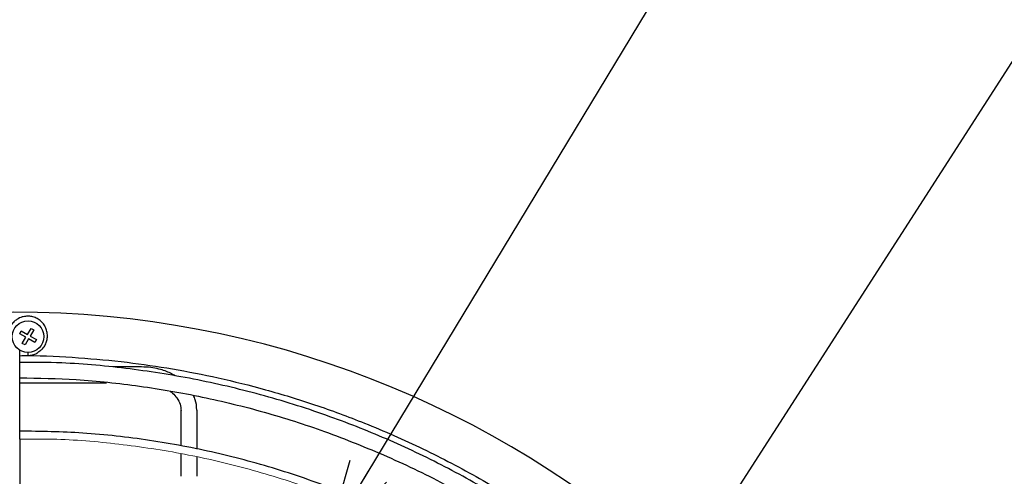
# Model space of a CAD drawing. Units: inches. Extents: x 933 to 1345, y 63 to 352.
# Drawn here: x 1024 to 1055, y 281 to 296 of the extents above; entities that cross this region are included whole.
import ezdxf

# ---------------------------------------------------------------- set-up
doc = ezdxf.new("R2010")
doc.units = ezdxf.units.IN
doc.header["$LTSCALE"] = 0.2
doc.linetypes.add('PHANTOM', pattern=[63.5, 31.75, -6.35, 6.35, -6.35, 6.35, -6.35])
doc.styles.get("Standard").update_dxf_attribs({"font": 'txt.shx', "bigfont": 'bigfont.shx'})
doc.dimstyles.new('1／8', dxfattribs={"dimtxt": 3, "dimasz": 2.5, "dimexe": 1.25, "dimexo": 0.25, "dimtad": 3, "dimlfac": 8, "dimdsep": 46, "dimtxsty": 'Standard', "dimblk": 'OPEN30', "dimcen": 0, "dimclrt": 4, "dimadec": 1, "dimazin": 2, "dimtfac": 1, "dimtmove": 0, "dimatfit": 0, "dimldrblk": 'OPEN30', "dimfxl": 1, "dimarcsym": 0})

# ---------------------------------------------------------------- blocks, each defined once
blk = doc.blocks.new('_Open30')
at = {"color": 0, "linetype": 'ByBlock', "lineweight": -2}
for p, q in [((-1, 0.267949), (0, 0)), ((0, 0), (-1, -0.267949)), ((0, 0), (-1, 0))]:
    blk.add_line(p, q, dxfattribs=at)
blk = doc.blocks.new('*D47')
at = {"color": 0, "lineweight": -2}
for p, q in [((1050.277, 275.921), (1065.733, 287.706)), ((998.686, 236.587), (1048.289, 274.406)), ((996.698, 235.071), (994.71, 233.555))]:
    blk.add_line(p, q, dxfattribs=at)
at = {"layer": 'Defpoints', "color": 0}
for p in [(1048.289, 274.406), (998.686, 236.587)]:
    blk.add_point(p, dxfattribs=at)
at = {"color": 0, "linetype": 'ByBlock', "lineweight": -2, "xscale": 2.5, "yscale": 2.5, "zscale": 2.5}
for p, rotation in [((1048.289, 274.406), 217.3235606423424), ((998.686, 236.587), 37.32356064234244)]:
    blk.add_blockref('_Open30', p, dxfattribs=dict(at, rotation=rotation))
at = {"color": 4, "insert": (1059.574, 285.683), "char_height": 3, "attachment_point": 5, "rotation": 37.3236}
blk.add_mtext('%%c497', dxfattribs=at)

msp = doc.modelspace()

# ---------------------------------------------------------------- linework, layer by layer
at = {"color": 3, "linetype": 'Continuous', "lineweight": 25}
for p, q in [((1023.6737, 286.001), (1023.7237, 286.0876)), ((1023.8685, 285.8885), (1023.6737, 286.001)), ((1023.7237, 286.0876), (1023.9185, 285.9751)), ((1023.756, 285.6937), (1023.8685, 285.8885)), ((1023.9185, 285.9751), (1024.031, 286.17)), ((1024.1176, 286.12), (1024.0051, 285.9251)), ((1024.0051, 285.9251), (1024.2, 285.8126)), ((1024.031, 286.17), (1024.1176, 286.12)), ((1023.8426, 285.6437), (1023.756, 285.6937)), ((1023.9551, 285.8385), (1023.8426, 285.6437)), ((1024.15, 285.726), (1023.9551, 285.8385)), ((1024.2, 285.8126), (1024.15, 285.726))]:
    msp.add_line(p, q, dxfattribs=at)
at = {"color": 7, "linetype": 'Continuous', "lineweight": 25}
for p, q in [((1027.5274, 284.9492), (1026.6305, 284.9492)), ((1028.7775, 282.7329), (1028.7775, 283.5776)), ((1029.2775, 283.5776), (1029.2775, 282.7329)), ((1023.6755, 283.2855), (1023.6751, 283.2912)), ((1023.6755, 282.6627), (1023.6755, 283.2855))]:
    msp.add_line(p, q, dxfattribs=at)
at = {"color": 7, "linetype": 'PHANTOM', "lineweight": 18}
msp.add_line((1023.6751, 283.2912), (1023.6751, 282.6683), dxfattribs=at)
at = {"color": 3, "linetype": 'Continuous', "lineweight": 25}
msp.add_circle((1023.9368, 285.9068), 0.5, dxfattribs=at)
at = {"color": 3}
msp.add_arc((1023.4874, 255.4961), 31.1876, 282.54567, 257.45433, dxfattribs=at)
at = {"color": 7, "linetype": 'Continuous', "lineweight": 25}
for points, knots in [([(1024.3055, 285.4533), (1024.3359, 285.4742), (1024.4107, 285.5254), (1024.4846, 285.6452), (1024.5384, 285.7843), (1024.5563, 285.9296), (1024.5398, 286.0766), (1024.4885, 286.2164), (1024.4055, 286.3403), (1024.2954, 286.4412), (1024.1654, 286.513), (1024.026, 286.5514), (1023.887, 286.5575), (1023.735, 286.5314), (1023.5971, 286.4683), (1023.4779, 286.3715), (1023.3884, 286.2586), (1023.3179, 286.1095), (1023.308, 285.9949), (1023.3028, 285.9344)], [0, 0, 0, 0, 0.0436515, 0.1074429, 0.1640311, 0.2219798, 0.2808678, 0.3397769, 0.398697, 0.4575779, 0.5164496, 0.5741425, 0.6282879, 0.6809107, 0.7566209, 0.806059, 0.8630768, 0.9277363, 1, 1, 1, 1]), ([(1023.9266, 285.3126), (1023.9788, 285.3168), (1024.0775, 285.3248), (1024.2109, 285.3713), (1024.2759, 285.4276), (1024.3055, 285.4533)], [0, 0, 0, 0, 0.3793171, 0.717025, 1, 1, 1, 1]), ([(1023.9266, 285.4108), (1023.9266, 285.3943), (1023.9266, 285.36), (1023.9266, 285.3258), (1023.9266, 285.3179), (1023.9266, 285.3144)], [0, 0, 0, 0, 0.3422884, 0.7137773, 1, 1, 1, 1]), ([(1049.0348, 270.4606), (1048.7424, 270.9514), (1048.0794, 272.064), (1046.8869, 273.6958), (1045.4944, 275.3625), (1043.9795, 276.9201), (1042.3866, 278.3357), (1040.7297, 279.609), (1039.0233, 280.7419), (1037.2426, 281.7543), (1035.3963, 282.6413), (1033.4549, 283.4141), (1031.4237, 284.0588), (1029.3106, 284.5646), (1027.166, 284.9073), (1025.2829, 285.0904), (1024.1173, 285.0932), (1023.6755, 285.0942)], [0, 0, 0, 0, 0.0559255, 0.1267702, 0.1976197, 0.2684712, 0.3393222, 0.4061256, 0.4729293, 0.5397375, 0.6065452, 0.673347, 0.7441942, 0.8150428, 0.8858983, 0.9567537, 1, 1, 1, 1]), ([(1028.5891, 284.6708), (1028.5414, 284.6994), (1028.4452, 284.7551), (1028.2699, 284.8264), (1028.0637, 284.8893), (1027.8114, 284.9386), (1027.6252, 284.9455), (1027.5274, 284.9492)], [0.04519423, 0.04519423, 0.04519423, 0.04519423, 0.21167974, 0.3746811, 0.56056667, 0.76933707, 1, 1, 1, 1]), ([(1023.6756, 284.6062), (1024.2714, 284.5947), (1025.5382, 284.5701), (1027.4667, 284.3622), (1029.451, 284.0216), (1031.4064, 283.5407), (1033.3639, 282.9167), (1035.305, 282.1309), (1036.8296, 281.4133), (1037.6642, 280.9175), (1037.887, 280.7852)], [0, 0, 0, 0, 0.12010446, 0.25532811, 0.39054628, 0.52575279, 0.66095746, 0.80435592, 0.94776761, 1, 1, 1, 1]), ([(1023.6756, 284.4492), (1023.8771, 284.4492), (1024.791, 284.4492), (1025.7048, 284.4492), (1026.4171, 284.4492)], [0, 0, 0, 0, 0.2205278, 1, 1, 1, 1]), ([(1028.434, 284.1735), (1028.4576, 284.157), (1028.5496, 284.093), (1028.6602, 283.9577), (1028.7639, 283.7711), (1028.7729, 283.6354), (1028.7775, 283.5666)], [0, 0, 0, 0, 0.0904122, 0.3529634, 0.6715258, 1, 1, 1, 1]), ([(1029.2775, 283.5776), (1029.2662, 283.7158), (1029.2557, 283.8613), (1029.1877, 284.0017), (1029.1658, 284.0468)], [0, 0, 0, 0, 0.6790105, 1, 1, 1, 1]), ([(1037.1049, 279.4307), (1036.6949, 279.6594), (1035.6657, 280.2336), (1033.9318, 280.9865), (1031.929, 281.7028), (1029.8746, 282.2574), (1027.7841, 282.6495), (1025.7132, 282.8871), (1024.3397, 282.9088), (1023.6755, 282.9193)], [0, 0, 0, 0, 0.1003528, 0.251923, 0.4035155, 0.5549409, 0.7064002, 0.8580292, 1, 1, 1, 1]), ([(1023.6751, 282.6683), (1023.6751, 281.5166), (1023.6751, 279.0056), (1023.6751, 275.1302), (1023.6751, 270.7948), (1023.6751, 266.2417), (1023.6751, 263.0493), (1023.6751, 261.4714)], [0, 0, 0, 0, 0.1636315, 0.356767, 0.5499095, 0.7775421, 1, 1, 1, 1]), ([(1028.7775, 282.4603), (1028.7775, 282.4865), (1028.7775, 282.5958), (1028.7775, 282.6736), (1028.7775, 282.7329)], [0, 0, 0, 0, 0.2392713, 1, 1, 1, 1]), ([(1029.2775, 282.7329), (1029.2775, 282.6564), (1029.2775, 282.5509), (1029.2775, 282.3919), (1029.2775, 282.3482)], [0, 0, 0, 0, 0.7249399, 1, 1, 1, 1]), ([(1028.7775, 281.4904), (1028.7775, 281.6376), (1028.7775, 281.8964), (1028.7775, 282.1098), (1028.7775, 282.2018)], [0, 0, 0, 0, 0.5689764, 1, 1, 1, 1]), ([(1029.2775, 282.0944), (1029.2775, 282.0076), (1029.2775, 281.819), (1029.2775, 281.6056), (1029.2775, 281.4904)], [0, 0, 0, 0, 0.4601117, 1, 1, 1, 1])]:
    msp.add_open_spline(points, degree=3, knots=knots, dxfattribs=at)
at = {"color": 7, "linetype": 'PHANTOM', "lineweight": 18}
msp.add_open_spline([(1023.6751, 285.4894), (1023.6751, 285.1444), (1023.6751, 284.4116), (1023.6751, 283.6789), (1023.6751, 283.2912)], degree=3, knots=[0, 0, 0, 0, 0.4708262, 1, 1, 1, 1], dxfattribs=at)
at = {"color": 3, "linetype": 'Continuous', "lineweight": 25}
for points, knots in [([(1023.6755, 283.2855), (1023.6755, 283.6842), (1023.6756, 284.4187), (1023.6755, 285.1533), (1023.6755, 285.4891)], [0, 0, 0, 0, 0.5428561, 1, 1, 1, 1]), ([(1023.6755, 285.3049), (1023.7561, 285.3063), (1024.3771, 285.3171), (1025.5103, 285.2514), (1027.0416, 285.1127), (1028.5137, 284.8964), (1029.9764, 284.6098), (1031.4769, 284.2355), (1033.0227, 283.7616), (1034.689, 283.1479), (1036.4367, 282.3779), (1038.2289, 281.4384), (1039.9533, 280.3796), (1041.6019, 279.2064), (1043.0804, 277.9953), (1044.3981, 276.7715), (1045.5665, 275.5561), (1046.6646, 274.2776), (1047.6747, 272.9526), (1048.5263, 271.7139), (1049.0056, 270.9039), (1049.2083, 270.5612)], [0, 0, 0, 0, 0.0078361, 0.0604101, 0.1102457, 0.1573893, 0.2050503, 0.2551673, 0.3077422, 0.3622358, 0.4277928, 0.4933498, 0.5589041, 0.624455, 0.6900145, 0.7446535, 0.7992829, 0.8539108, 0.9084758, 0.9612824, 1, 1, 1, 1])]:
    msp.add_open_spline(points, degree=3, knots=knots, dxfattribs=at)
at = {"color": 7, "lineweight": 18}
msp.add_open_spline([(1036.9863, 279.2253), (1036.8758, 279.2912), (1036.1636, 279.716), (1034.7727, 280.3625), (1032.8233, 281.1501), (1030.8133, 281.7712), (1028.7628, 282.2416), (1026.6817, 282.5421), (1024.9801, 282.684), (1023.977, 282.6662), (1023.6751, 282.6609)], degree=3, knots=[0, 0, 0, 0, 0.02777425, 0.17891961, 0.3301153, 0.48135323, 0.63233184, 0.78357656, 0.93486563, 1, 1, 1, 1], dxfattribs=at)

# ---------------------------------------------------------------- dimensions: what is measured, and where the dimension line sits
dim = msp.add_diameter_dim_2p(p1=(998.6863, 236.5866), p2=(1048.2886, 274.4056), text='%%c497', dimstyle='1／8', override={"dimtxsty": 'Standard'})
dim.commit()
dim.dimension.update_dxf_attribs({"geometry": '*D47', "text_midpoint": (1060.8627, 283.9927), "dimtype": 163})

# ---------------------------------------------------------------- leaders
for points in [[(1033.4073, 279.5128), (1051.7427, 309.8123)], [(1040.5096, 271.9713), (1064.6853, 309.5686)]]:
    msp.add_leader(points, dimstyle='1／8', override={"dimgap": 0.625, "dimtad": 0, "dimfxl": 1, "dimarcsym": 0})

doc.saveas('drawing.dxf')
